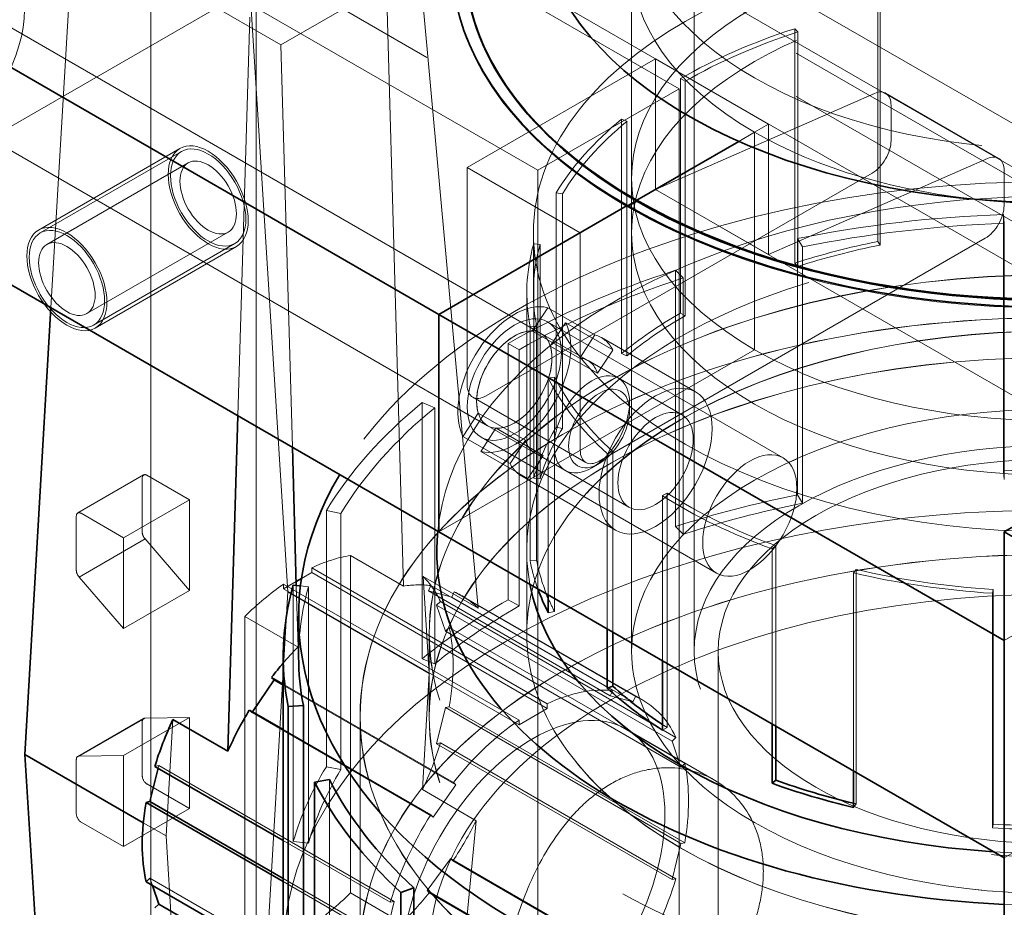
# Model space of a CAD drawing. Units: millimetres. Extents: x 5056 to 10328, y 11738 to 14892.
# Drawn here: x 9963 to 10036, y 13427 to 13493 of the extents above; entities that cross this region are included whole.
import ezdxf

# ---------------------------------------------------------------- set-up
doc = ezdxf.new("R2010")
doc.units = ezdxf.units.MM
doc.header["$LTSCALE"] = 44
doc.linetypes.add('DASHED', pattern=[0.2068, 0.1655, -0.0413])
doc.layers.add('Hidden (ISO)', color=1, linetype='DASHED', lineweight=18, true_color=0xff0000)
doc.layers.add('Visible (ISO)', color=7, linetype='Continuous', lineweight=35)

msp = doc.modelspace()

# ---------------------------------------------------------------- linework, layer by layer
at = {"layer": 'Hidden (ISO)', "ltscale": 14.967302}
for p, q in [((10043.498, 13532.463), (9951.575, 13479.39)), ((10036.427, 13446.73), (10128.351, 13499.803)), ((10036.427, 13430.401), (10128.351, 13483.473))]:
    msp.add_line(p, q, dxfattribs=at)
at = {"layer": 'Hidden (ISO)', "ltscale": 11.513309}
for p, q in [((9941.321, 13528.992), (10012.032, 13488.168)), ((10008.463, 13445.914), (10008.463, 13527.564)), ((10013.163, 13445.914), (10013.163, 13527.564)), ((9930.715, 13522.869), (10001.426, 13482.044))]:
    msp.add_line(p, q, dxfattribs=at)
at = {"layer": 'Hidden (ISO)', "ltscale": 14.023211}
for p, q in [((9969.252, 13524.706), (10112.795, 13441.831)), ((10109.259, 13439.79), (9965.717, 13522.665)), ((9969.252, 13521.44), (10112.795, 13438.565)), ((9960.06, 13519.399), (10103.602, 13436.524)), ((10109.259, 13436.524), (9965.717, 13519.399)), ((10103.602, 13426.726), (9960.06, 13509.601))]:
    msp.add_line(p, q, dxfattribs=at)
at = {"layer": 'Hidden (ISO)', "ltscale": 12.364805}
msp.add_line((9979.131, 13506.659), (9982.663, 13450.382), dxfattribs=at)
at = {"layer": 'Hidden (ISO)', "ltscale": 14.224693}
for p, q in [((9980.283, 13501.681), (9980.283, 13400.803)), ((9972.363, 13396.23), (9972.363, 13497.108))]:
    msp.add_line(p, q, dxfattribs=at)
at = {"layer": 'Hidden (ISO)', "ltscale": 11.141987}
msp.add_line((9996.934, 13449.167), (9992.236, 13500.727), dxfattribs=at)
at = {"layer": 'Hidden (ISO)', "ltscale": 4.460233}
msp.add_line((9964.874, 13471.712), (9966.492, 13499.362), dxfattribs=at)
at = {"layer": 'Hidden (ISO)', "ltscale": 2.719579}
for p, q in [((10008.463, 13497.761), (10008.463, 13481.432)), ((10010.264, 13490.413), (9996.122, 13482.248)), ((10017.689, 13484.902), (10017.689, 13468.572)), ((10017.689, 13484.902), (10017.689, 13468.572)), ((9996.122, 13482.248), (9996.122, 13465.918)), ((10004.608, 13461.019), (10004.608, 13477.349))]:
    msp.add_line(p, q, dxfattribs=at)
at = {"layer": 'Hidden (ISO)', "ltscale": 1.879091}
msp.add_line((9982.135, 13491.467), (9972.363, 13497.108), dxfattribs=at)
at = {"layer": 'Hidden (ISO)', "ltscale": 1.52292}
msp.add_line((9982.135, 13491.467), (9990.055, 13496.039), dxfattribs=at)
at = {"layer": 'Hidden (ISO)', "ltscale": 7.412342}
msp.add_line((9990.055, 13496.039), (9991.34, 13450.815), dxfattribs=at)
at = {"layer": 'Hidden (ISO)', "ltscale": 10.361979}
for p, q in [((10001.658, 13469.79), (9959.231, 13494.285)), ((9997.658, 13462.862), (9955.231, 13487.357))]:
    msp.add_line(p, q, dxfattribs=at)
at = {"layer": 'Hidden (ISO)', "ltscale": 2.932661}
for p, q in [((10026.961, 13476.701), (10026.961, 13494.31)), ((10027.123, 13494.043), (10027.123, 13476.434)), ((10020.707, 13492.681), (10020.707, 13475.072)), ((10020.947, 13492.434), (10020.947, 13474.825)), ((10012.128, 13471.32), (10012.128, 13488.929)), ((10012.474, 13488.729), (10012.474, 13471.12)), ((10007.717, 13485.894), (10007.717, 13468.285)), ((10008.118, 13485.732), (10008.118, 13468.123)), ((10002.807, 13462.755), (10002.807, 13480.365)), ((10003.269, 13480.271), (10003.269, 13462.662)), ((10001.114, 13476.526), (10001.114, 13458.916)), ((10001.597, 13476.48), (10001.597, 13458.871)), ((10000.845, 13452.704), (10000.845, 13470.314)), ((10001.332, 13470.345), (10001.332, 13452.736)), ((10002.675, 13466.511), (10002.675, 13448.901)), ((10011.138, 13457.799), (10011.138, 13440.189)), ((10025.31, 13452.069), (10025.31, 13434.46)), ((10035.555, 13432.665), (10035.555, 13450.274)), ((10035.61, 13450.555), (10035.61, 13432.946))]:
    msp.add_line(p, q, dxfattribs=at)
at = {"layer": 'Hidden (ISO)', "ltscale": 11.308906}
for p, q in [((9961.176, 13493.163), (10007.48, 13466.429)), ((9957.176, 13486.234), (10003.48, 13459.501))]:
    msp.add_line(p, q, dxfattribs=at)
at = {"layer": 'Hidden (ISO)', "ltscale": 4.756151}
msp.add_line((9979.81, 13493.552), (9978.908, 13463.609), dxfattribs=at)
at = {"layer": 'Hidden (ISO)', "ltscale": 0.066532}
for p, q in [((10020.707, 13492.681), (10020.947, 13492.434)), ((10012.474, 13488.729), (10012.128, 13488.929)), ((10007.717, 13485.894), (10008.118, 13485.732)), ((10003.269, 13480.271), (10002.807, 13480.365)), ((10027.123, 13476.434), (10026.961, 13476.701)), ((10001.114, 13476.526), (10001.597, 13476.48)), ((10020.947, 13474.825), (10020.707, 13475.072)), ((10012.474, 13471.12), (10012.128, 13471.32)), ((10001.332, 13470.345), (10000.845, 13470.314)), ((10008.118, 13468.123), (10007.717, 13468.285)), ((10002.205, 13466.431), (10002.675, 13466.511)), ((10003.269, 13462.662), (10002.807, 13462.755)), ((10007.046, 13460.917), (10006.632, 13460.767)), ((10001.597, 13458.871), (10001.114, 13458.916)), ((10010.775, 13457.609), (10011.138, 13457.799)), ((10019.28, 13453.854), (10019.019, 13453.615)), ((10001.332, 13452.736), (10000.845, 13452.704)), ((10025.126, 13451.807), (10025.31, 13452.069)), ((10035.61, 13450.555), (10035.555, 13450.274)), ((10002.675, 13448.901), (10002.205, 13448.821)), ((10011.138, 13440.189), (10010.775, 13439.999)), ((10025.31, 13434.46), (10025.126, 13434.198)), ((10035.61, 13432.946), (10035.555, 13432.665))]:
    msp.add_line(p, q, dxfattribs=at)
at = {"layer": 'Hidden (ISO)', "ltscale": 4.95247}
msp.add_line((9982.994, 13461.25), (9982.135, 13491.467), dxfattribs=at)
at = {"layer": 'Hidden (ISO)', "ltscale": 1.631708}
for p, q in [((10010.264, 13490.413), (10018.75, 13485.514)), ((10010.264, 13480.615), (10010.264, 13490.413)), ((10027.528, 13487.839), (10036.013, 13482.94)), ((10018.75, 13485.514), (10018.75, 13475.716)), ((9996.122, 13482.248), (10004.608, 13477.349)), ((10010.264, 13480.615), (10018.75, 13475.716)), ((9996.536, 13465.003), (10005.022, 13460.104))]:
    msp.add_line(p, q, dxfattribs=at)
at = {"layer": 'Hidden (ISO)', "ltscale": 2.03966}
for p, q in [((10012.032, 13488.168), (10001.426, 13482.044)), ((9974.552, 13483.683), (9963.945, 13477.56)), ((9964.07, 13477.343), (9974.677, 13483.467)), ((9964.57, 13476.477), (9975.177, 13482.601)), ((9967.57, 13471.281), (9978.177, 13477.405)), ((9968.07, 13470.415), (9978.677, 13476.539)), ((9978.802, 13476.322), (9968.195, 13470.198)), ((9993.27, 13444.258), (9982.663, 13450.382))]:
    msp.add_line(p, q, dxfattribs=at)
at = {"layer": 'Hidden (ISO)', "ltscale": 3.182606}
for p, q in [((10026.696, 13487.825), (10010.264, 13480.615)), ((10018.75, 13475.716), (10035.182, 13482.926))]:
    msp.add_line(p, q, dxfattribs=at)
at = {"layer": 'Hidden (ISO)', "ltscale": 12.335689}
for p, q in [((10012.032, 13488.168), (10012.032, 13284.044)), ((10001.426, 13482.044), (10001.426, 13277.92))]:
    msp.add_line(p, q, dxfattribs=at)
at = {"layer": 'Hidden (ISO)', "ltscale": 0.438537}
for p, q in [((10027.942, 13484.289), (10027.942, 13486.923)), ((10036.427, 13482.024), (10036.427, 13479.39))]:
    msp.add_line(p, q, dxfattribs=at)
at = {"layer": 'Hidden (ISO)', "ltscale": 0.203876}
msp.add_line((10017.689, 13484.902), (10018.75, 13485.514), dxfattribs=at)
at = {"layer": 'Hidden (ISO)', "ltscale": 0.22753}
for p, q in [((10017.689, 13484.902), (10016.505, 13484.218)), ((10016.505, 13484.218), (10017.689, 13484.902))]:
    msp.add_line(p, q, dxfattribs=at)
at = {"layer": 'Hidden (ISO)', "ltscale": 5.575243}
for p, q in [((9997.536, 13465.102), (10026.528, 13481.84)), ((10035.013, 13476.941), (10006.022, 13460.203))]:
    msp.add_line(p, q, dxfattribs=at)
at = {"layer": 'Hidden (ISO)', "ltscale": 0.135884}
msp.add_line((10008.143, 13479.39), (10008.85, 13479.799), dxfattribs=at)
at = {"layer": 'Hidden (ISO)', "ltscale": 0.013498}
for p, q in [((10008.143, 13479.39), (10008.143, 13479.309)), ((10008.143, 13479.309), (10008.143, 13479.39))]:
    msp.add_line(p, q, dxfattribs=at)
at = {"layer": 'Hidden (ISO)', "ltscale": 0.013514}
for p, q in [((10008.143, 13479.309), (10008.214, 13479.35)), ((10008.214, 13479.35), (10008.143, 13479.309))]:
    msp.add_line(p, q, dxfattribs=at)
at = {"layer": 'Hidden (ISO)', "ltscale": 3.205954}
for p, q in [((10036.372, 13478.727), (10036.372, 13459.476)), ((10036.443, 13478.062), (10036.443, 13458.812)), ((10020.922, 13457.673), (10020.922, 13476.923)), ((10021.303, 13476.295), (10021.303, 13457.045)), ((10011.762, 13474.537), (10011.762, 13455.287)), ((10012.326, 13473.957), (10012.326, 13454.706)), ((9999.198, 13449.792), (9999.198, 13469.043)), ((10000.013, 13468.572), (10000.013, 13449.322)), ((9992.739, 13464.598), (9992.739, 13445.348)), ((9993.683, 13464.216), (9993.683, 13444.966)), ((9985.548, 13437.25), (9985.548, 13456.5)), ((9986.636, 13456.28), (9986.636, 13437.03)), ((9983.068, 13450.878), (9983.068, 13431.627)), ((9984.206, 13450.77), (9984.206, 13431.52)), ((9985.772, 13436.282), (9985.772, 13417.032))]:
    msp.add_line(p, q, dxfattribs=at)
at = {"layer": 'Hidden (ISO)', "ltscale": 0.15669}
for p, q in [((10036.443, 13478.062), (10036.372, 13478.727)), ((10020.922, 13476.923), (10021.303, 13476.295)), ((10012.326, 13473.957), (10011.762, 13474.537)), ((9999.198, 13469.043), (10000.013, 13468.572)), ((9993.683, 13464.216), (9992.739, 13464.598)), ((10036.443, 13458.812), (10036.372, 13459.476)), ((10021.303, 13457.045), (10020.922, 13457.673)), ((9985.548, 13456.5), (9986.636, 13456.28)), ((10012.326, 13454.706), (10011.762, 13455.287)), ((10000.013, 13449.322), (9999.198, 13449.792)), ((9993.683, 13444.966), (9992.739, 13445.348)), ((9986.636, 13437.03), (9985.548, 13437.25)), ((9984.206, 13431.52), (9983.068, 13431.627))]:
    msp.add_line(p, q, dxfattribs=at)
at = {"layer": 'Hidden (ISO)', "ltscale": 0.747812}
msp.add_line((10001.088, 13472.858), (10001.088, 13477.349), dxfattribs=at)
at = {"layer": 'Hidden (ISO)', "ltscale": 5.235283}
msp.add_line((10008.463, 13477.349), (10008.463, 13445.914), dxfattribs=at)
at = {"layer": 'Hidden (ISO)', "ltscale": 4.268161}
msp.add_line((10000.598, 13447.23), (10000.598, 13472.858), dxfattribs=at)
at = {"layer": 'Hidden (ISO)', "ltscale": 0.285653}
for p, q in [((10002.178, 13471.722), (10001.025, 13469.975)), ((10002.362, 13468.845), (10003.515, 13470.593)), ((10005.714, 13469.681), (10004.56, 13467.934)), ((10005.897, 13466.804), (10007.051, 13468.552)), ((9996.954, 13463.807), (9995.8, 13462.06)), ((9997.137, 13460.93), (9998.291, 13462.678)), ((10000.489, 13461.766), (9999.336, 13460.019)), ((10000.673, 13458.889), (10001.826, 13460.637))]:
    msp.add_line(p, q, dxfattribs=at)
at = {"layer": 'Hidden (ISO)', "ltscale": 0.67982}
for p, q in [((10005.714, 13469.681), (10002.178, 13471.722)), ((10001.025, 13469.975), (10004.56, 13467.934)), ((10003.515, 13470.593), (10007.051, 13468.552)), ((10005.897, 13466.804), (10002.362, 13468.845)), ((10000.489, 13461.766), (9996.954, 13463.807)), ((9998.291, 13462.678), (10001.826, 13460.637)), ((9995.8, 13462.06), (9999.336, 13460.019)), ((10000.673, 13458.889), (9997.137, 13460.93)), ((9971.727, 13458.937), (9971.727, 13454.855)), ((9966.777, 13451.997), (9966.777, 13456.079)), ((9971.727, 13440.648), (9971.727, 13436.565)), ((9966.777, 13433.707), (9966.777, 13437.79))]:
    msp.add_line(p, q, dxfattribs=at)
at = {"layer": 'Hidden (ISO)', "ltscale": 3.399499}
for p, q in [((10019.835, 13460.45), (10002.158, 13470.656)), ((10014.835, 13451.79), (9997.158, 13461.996)), ((9984.455, 13452.186), (10002.133, 13441.98)), ((9984.455, 13451.834), (10002.133, 13441.627)), ((10000.011, 13440.755), (9982.334, 13450.961)), ((9982.334, 13450.609), (10000.011, 13440.403)), ((9993.827, 13449.382), (10011.504, 13439.176)), ((10011.794, 13439.452), (9994.117, 13449.659)), ((9994.482, 13447.431), (10012.16, 13437.225)), ((9994.772, 13447.707), (10012.45, 13437.501)), ((9994.482, 13441.687), (10012.16, 13431.48)), ((10012.45, 13431.539), (9994.772, 13441.745)), ((9993.827, 13438.978), (10011.504, 13428.772)), ((9994.117, 13439.037), (10011.794, 13428.831)), ((9972.962, 13437.336), (9990.64, 13427.13)), ((9972.307, 13428.884), (9989.984, 13418.677))]:
    msp.add_line(p, q, dxfattribs=at)
at = {"layer": 'Hidden (ISO)', "ltscale": 1.35974}
for p, q in [((10013.264, 13465.399), (10006.193, 13469.481)), ((10012.264, 13463.667), (10005.193, 13467.749)), ((10008.264, 13456.739), (10001.193, 13460.821)), ((10007.264, 13455.006), (10000.193, 13459.089))]:
    msp.add_line(p, q, dxfattribs=at)
at = {"layer": 'Hidden (ISO)', "ltscale": 4.555363}
for p, q in [((10017.689, 13468.572), (9994.001, 13454.895)), ((9994.001, 13454.895), (10017.689, 13468.572))]:
    msp.add_line(p, q, dxfattribs=at)
at = {"layer": 'Hidden (ISO)', "ltscale": 2.709898}
msp.add_line((10002.205, 13466.431), (10002.205, 13450.159), dxfattribs=at)
at = {"layer": 'Hidden (ISO)', "ltscale": 0.147376}
for p, q in [((10008.308, 13463.972), (10008.308, 13464.599)), ((10006.022, 13460.012), (10005.479, 13459.699))]:
    msp.add_line(p, q, dxfattribs=at)
at = {"layer": 'Hidden (ISO)', "ltscale": 2.192229}
for p, q in [((10006.632, 13447.603), (10006.632, 13460.767)), ((10019.019, 13440.451), (10019.019, 13453.615))]:
    msp.add_line(p, q, dxfattribs=at)
at = {"layer": 'Hidden (ISO)', "ltscale": 2.25719}
for p, q in [((10007.046, 13460.917), (10007.046, 13447.364)), ((10019.28, 13453.854), (10019.28, 13440.3))]:
    msp.add_line(p, q, dxfattribs=at)
at = {"layer": 'Hidden (ISO)', "ltscale": 0.951788}
for p, q in [((9971.831, 13459.166), (9966.881, 13456.308)), ((9975.263, 13457.304), (9970.313, 13454.446)), ((9971.941, 13454.356), (9966.992, 13451.498)), ((9970.313, 13447.621), (9975.263, 13450.478)), ((9966.881, 13438.019), (9971.831, 13440.876)), ((9966.992, 13438.041), (9971.941, 13440.899)), ((9975.263, 13440.941), (9970.313, 13438.084)), ((9970.313, 13431.258), (9975.263, 13434.116))]:
    msp.add_line(p, q, dxfattribs=at)
at = {"layer": 'Hidden (ISO)', "ltscale": 0.611828}
for p, q in [((9975.263, 13457.304), (9972.081, 13459.141)), ((9967.131, 13456.283), (9970.313, 13454.446)), ((9972.081, 13435.953), (9975.263, 13434.116)), ((9970.313, 13431.258), (9967.131, 13433.095))]:
    msp.add_line(p, q, dxfattribs=at)
at = {"layer": 'Hidden (ISO)', "ltscale": 2.064672}
msp.add_line((10010.775, 13457.609), (10010.775, 13445.211), dxfattribs=at)
at = {"layer": 'Hidden (ISO)', "ltscale": 1.136711}
for p, q in [((9975.263, 13450.478), (9975.263, 13457.304)), ((9970.313, 13454.446), (9970.313, 13447.621)), ((9975.263, 13434.116), (9975.263, 13440.941)), ((9970.313, 13438.084), (9970.313, 13431.258))]:
    msp.add_line(p, q, dxfattribs=at)
at = {"layer": 'Hidden (ISO)', "ltscale": 0.717181}
for p, q in [((9971.941, 13454.356), (9975.263, 13450.478)), ((9970.313, 13447.621), (9966.992, 13451.498)), ((9975.263, 13440.941), (9971.941, 13440.899)), ((9966.992, 13438.041), (9970.313, 13438.084))]:
    msp.add_line(p, q, dxfattribs=at)
at = {"layer": 'Hidden (ISO)', "ltscale": 0.766397}
for p, q in [((9991.34, 13450.815), (9987.354, 13453.116)), ((9979.435, 13448.544), (9983.42, 13446.242))]:
    msp.add_line(p, q, dxfattribs=at)
at = {"layer": 'Hidden (ISO)', "ltscale": 4.221014}
for p, q in [((9987.354, 13453.116), (9987.354, 13427.771)), ((9979.435, 13423.199), (9979.435, 13448.544))]:
    msp.add_line(p, q, dxfattribs=at)
at = {"layer": 'Hidden (ISO)', "ltscale": 1.036374}
for p, q in [((10000.588, 13447.238), (10000.588, 13453.462)), ((9993.266, 13441.015), (9993.266, 13447.238))]:
    msp.add_line(p, q, dxfattribs=at)
at = {"layer": 'Hidden (ISO)', "ltscale": 0.149606}
msp.add_line((9983.677, 13451.384), (9984.455, 13451.834), dxfattribs=at)
at = {"layer": 'Hidden (ISO)', "ltscale": 0.058601}
for p, q in [((9984.455, 13451.834), (9984.455, 13452.186)), ((9982.334, 13450.961), (9982.334, 13450.609)), ((9994.117, 13449.659), (9993.827, 13449.382)), ((9994.482, 13447.431), (9994.772, 13447.707)), ((10006.864, 13442.584), (10007.043, 13442.973)), ((10002.133, 13441.98), (10002.133, 13441.627)), ((10008.76, 13442.524), (10008.58, 13442.135)), ((9994.772, 13441.745), (9994.482, 13441.687)), ((10000.011, 13440.403), (10000.011, 13440.755)), ((9993.827, 13438.978), (9994.117, 13439.037)), ((10011.504, 13439.176), (10011.794, 13439.452)), ((10012.45, 13437.501), (10012.16, 13437.225)), ((9972.962, 13437.336), (9972.672, 13437.277)), ((9995.101, 13436.077), (9995.28, 13435.896)), ((9993.564, 13433.465), (9993.384, 13433.647)), ((10012.16, 13431.48), (10012.45, 13431.539)), ((9972.307, 13428.884), (9972.016, 13428.607)), ((10011.794, 13428.831), (10011.504, 13428.772)), ((9990.349, 13427.071), (9990.64, 13427.13))]:
    msp.add_line(p, q, dxfattribs=at)
at = {"layer": 'Hidden (ISO)', "ltscale": 0.792623}
msp.add_line((9992.812, 13451.547), (9996.934, 13449.167), dxfattribs=at)
at = {"layer": 'Hidden (ISO)', "ltscale": 1.260889}
for p, q in [((9993.27, 13444.258), (9992.812, 13451.547)), ((9973.519, 13432.057), (9973.976, 13424.768))]:
    msp.add_line(p, q, dxfattribs=at)
at = {"layer": 'Hidden (ISO)', "ltscale": 2.478356}
msp.add_line((10025.126, 13451.807), (10025.126, 13436.926), dxfattribs=at)
at = {"layer": 'Hidden (ISO)', "ltscale": 0.182013}
msp.add_line((9982.334, 13450.609), (9983.281, 13451.156), dxfattribs=at)
at = {"layer": 'Hidden (ISO)', "ltscale": 0.756224}
msp.add_line((9983.42, 13446.242), (9983.289, 13450.857), dxfattribs=at)
at = {"layer": 'Hidden (ISO)', "ltscale": 0.083245}
msp.add_line((9984.206, 13450.77), (9983.601, 13450.827), dxfattribs=at)
at = {"layer": 'Hidden (ISO)', "ltscale": 0.058622}
for p, q in [((9993.212, 13450.466), (9993.383, 13450.859)), ((9995.141, 13450.386), (9994.97, 13449.993)), ((9979.953, 13441.323), (9979.766, 13441.51))]:
    msp.add_line(p, q, dxfattribs=at)
at = {"layer": 'Hidden (ISO)', "ltscale": 2.626899}
msp.add_line((10007.043, 13442.973), (9993.383, 13450.859), dxfattribs=at)
at = {"layer": 'Hidden (ISO)', "ltscale": 7.313328}
msp.add_line((9982.663, 13450.382), (9980.01, 13405.045), dxfattribs=at)
at = {"layer": 'Hidden (ISO)', "ltscale": 0.40793}
msp.add_line((9994.97, 13449.993), (9993.212, 13450.466), dxfattribs=at)
at = {"layer": 'Hidden (ISO)', "ltscale": 2.625315}
msp.add_line((9993.212, 13450.466), (10006.864, 13442.584), dxfattribs=at)
at = {"layer": 'Hidden (ISO)', "ltscale": 2.6189}
msp.add_line((9995.141, 13450.386), (10008.76, 13442.524), dxfattribs=at)
at = {"layer": 'Hidden (ISO)', "ltscale": 2.615522}
msp.add_line((10009.322, 13442.24), (9995.721, 13450.093), dxfattribs=at)
at = {"layer": 'Hidden (ISO)', "ltscale": 0.407852}
for p, q in [((9993.827, 13449.382), (9994.482, 13447.431)), ((10008.58, 13442.135), (10006.864, 13442.584)), ((9994.482, 13441.687), (9993.827, 13438.978)), ((10002.133, 13441.627), (10000.011, 13440.403)), ((10012.16, 13437.225), (10011.504, 13439.176)), ((9995.28, 13435.896), (9993.564, 13433.465)), ((10011.504, 13428.772), (10012.16, 13431.48)), ((9990.64, 13427.13), (9989.984, 13424.422))]:
    msp.add_line(p, q, dxfattribs=at)
at = {"layer": 'Hidden (ISO)', "ltscale": 2.617315}
for p, q in [((9994.97, 13449.993), (10008.58, 13442.135)), ((9979.953, 13441.323), (9993.564, 13433.465))]:
    msp.add_line(p, q, dxfattribs=at)
at = {"layer": 'Hidden (ISO)', "ltscale": 1.035014}
msp.add_line((9993.276, 13441.015), (9993.276, 13447.23), dxfattribs=at)
at = {"layer": 'Hidden (ISO)', "ltscale": 11.398176}
msp.add_line((10014.963, 13365.081), (10014.963, 13445.914), dxfattribs=at)
at = {"layer": 'Hidden (ISO)', "ltscale": 1.408145}
for p, q in [((9992.759, 13435.528), (9993.27, 13444.258)), ((9974.03, 13440.786), (9973.519, 13432.057))]:
    msp.add_line(p, q, dxfattribs=at)
at = {"layer": 'Hidden (ISO)', "ltscale": 2.459121}
msp.add_line((9982.313, 13443.46), (9995.101, 13436.077), dxfattribs=at)
at = {"layer": 'Hidden (ISO)', "ltscale": 2.493625}
msp.add_line((9982.313, 13443.383), (9995.28, 13435.896), dxfattribs=at)
at = {"layer": 'Hidden (ISO)', "ltscale": 0.009199}
msp.add_line((9979.992, 13441.379), (9979.953, 13441.323), dxfattribs=at)
at = {"layer": 'Hidden (ISO)', "ltscale": 2.961253}
for p, q in [((9988.078, 13423.234), (9988.078, 13441.015)), ((9988.088, 13441.015), (9988.088, 13423.234))]:
    msp.add_line(p, q, dxfattribs=at)
at = {"layer": 'Hidden (ISO)', "ltscale": 2.129081}
msp.add_line((9993.384, 13433.647), (9982.313, 13440.039), dxfattribs=at)
at = {"layer": 'Hidden (ISO)', "ltscale": 1.273167}
msp.add_line((10014.688, 13436.244), (10008.067, 13440.067), dxfattribs=at)
at = {"layer": 'Hidden (ISO)', "ltscale": 0.02981}
msp.add_line((9972.914, 13437.137), (9972.962, 13437.336), dxfattribs=at)
at = {"layer": 'Hidden (ISO)', "ltscale": 0.777578}
msp.add_line((9996.803, 13433.193), (9992.759, 13435.528), dxfattribs=at)
at = {"layer": 'Hidden (ISO)', "ltscale": 0.329077}
msp.add_line((9973.519, 13432.057), (9971.807, 13433.045), dxfattribs=at)
at = {"layer": 'Hidden (ISO)', "ltscale": 6.206272}
msp.add_line((9993.143, 13395.57), (9996.803, 13433.193), dxfattribs=at)
at = {"layer": 'Hidden (ISO)', "ltscale": 1.545424}
msp.add_line((9982.313, 13431.711), (9990.349, 13427.071), dxfattribs=at)
at = {"layer": 'Hidden (ISO)', "ltscale": 0.407987}
msp.add_line((9993.107, 13427.949), (9994.877, 13430.348), dxfattribs=at)
at = {"layer": 'Hidden (ISO)', "ltscale": 0.058638}
for p, q in [((9994.877, 13430.348), (9995.046, 13430.173)), ((9993.275, 13427.774), (9993.107, 13427.949))]:
    msp.add_line(p, q, dxfattribs=at)
at = {"layer": 'Hidden (ISO)', "ltscale": 2.635062}
msp.add_line((9994.877, 13430.348), (10008.58, 13422.437), dxfattribs=at)
at = {"layer": 'Hidden (ISO)', "ltscale": 2.637145}
msp.add_line((10008.76, 13422.255), (9995.046, 13430.173), dxfattribs=at)
at = {"layer": 'Hidden (ISO)', "ltscale": 0.115107}
msp.add_line((9972.492, 13428.333), (9972.307, 13428.884), dxfattribs=at)
at = {"layer": 'Hidden (ISO)', "ltscale": 1.475188}
msp.add_line((9982.313, 13428.851), (9989.984, 13424.422), dxfattribs=at)
at = {"layer": 'Hidden (ISO)', "ltscale": 1.41936}
msp.add_line((9989.694, 13424.363), (9982.313, 13428.624), dxfattribs=at)
at = {"layer": 'Hidden (ISO)', "ltscale": 2.645576}
msp.add_line((9993.107, 13427.949), (10006.864, 13420.006), dxfattribs=at)
at = {"layer": 'Hidden (ISO)', "ltscale": 0.743719}
msp.add_line((9987.354, 13427.771), (9991.222, 13425.538), dxfattribs=at)
at = {"layer": 'Hidden (ISO)', "ltscale": 2.647658}
msp.add_line((9993.275, 13427.774), (10007.043, 13419.825), dxfattribs=at)
at = {"layer": 'Hidden (ISO)', "ltscale": 13.672309}
for centre, major_axis in [((10039.963, 13501.844), (-31.5, 0)), ((10039.963, 13477.349), (31.5, 0)), ((10039.963, 13445.914), (31.5, 0)), ((10039.963, 13445.914), (-31.5, 0))]:
    msp.add_ellipse(centre, major_axis=major_axis, ratio=0.57735, dxfattribs=at)
at = {"layer": 'Hidden (ISO)', "ltscale": 11.39359}
for centre, major_axis in [((10039.963, 13497.761), (-31.5, 0)), ((10039.963, 13481.432), (-31.5, 0)), ((10039.963, 13481.432), (31.5, 0))]:
    msp.add_ellipse(centre, major_axis=major_axis, ratio=0.57735, start_param=3.926991, end_param=7.068583, dxfattribs=at)
at = {"layer": 'Hidden (ISO)', "ltscale": 12.207418}
msp.add_ellipse((10039.963, 13497.68), major_axis=(45, 0), ratio=0.57735, start_param=3.926991, end_param=7.068583, dxfattribs=at)
at = {"layer": 'Hidden (ISO)', "ltscale": 14.061137}
msp.add_ellipse((10039.963, 13477.349), major_axis=(-38.875, 0), ratio=0.57735, dxfattribs=at)
at = {"layer": 'Hidden (ISO)', "ltscale": 6.8352}
msp.add_ellipse((9957.231, 13490.821), major_axis=(4, 6.928), ratio=0.57735, dxfattribs=at)
at = {"layer": 'Hidden (ISO)', "ltscale": 4.815586}
msp.add_ellipse((10039.963, 13497.68), major_axis=(-45, 0), ratio=0.57735, start_param=6.281614, end_param=7.068583, dxfattribs=at)
at = {"layer": 'Hidden (ISO)', "ltscale": 1.468048}
for major_axis, start_param, end_param in [((39.365, 0), 2.081928, 2.356194), ((-39.365, 0), 5.67232, 5.946586), ((-39.365, 0), 6.121119, 6.395385), ((-39.365, 0), 0.286733, 0.560999), ((-39.365, 0), 0.735532, 1.009798), ((-39.365, 0), 1.184331, 1.458597)]:
    msp.add_ellipse((10039.963, 13472.858), major_axis=major_axis, ratio=0.57735, start_param=start_param, end_param=end_param, dxfattribs=at)
at = {"layer": 'Hidden (ISO)', "ltscale": 1.449774}
for major_axis, start_param, end_param in [((38.875, 0), 2.081928, 2.356194), ((-38.875, 0), 5.67232, 5.946586), ((-38.875, 0), 6.121119, 6.395385), ((-38.875, 0), 0.286733, 0.560999), ((-38.875, 0), 0.735532, 1.009798), ((-38.875, 0), 1.184331, 1.458597)]:
    msp.add_ellipse((10039.963, 13472.858), major_axis=major_axis, ratio=0.57735, start_param=start_param, end_param=end_param, dxfattribs=at)
at = {"layer": 'Hidden (ISO)', "ltscale": 0.394625}
for centre in [(10026.528, 13486.107), (10035.013, 13481.208)]:
    msp.add_ellipse(centre, major_axis=(1, 1.732), ratio=0.57735, start_param=5.497787, end_param=6.949155, dxfattribs=at)
at = {"layer": 'Hidden (ISO)', "ltscale": 2.691748}
msp.add_ellipse((10039.963, 13497.761), major_axis=(-31.5, 0), ratio=0.57735, start_param=0.785398, end_param=1.413821, dxfattribs=at)
at = {"layer": 'Hidden (ISO)', "ltscale": 3.631153}
for centre, major_axis in [((9976.677, 13480.003), (-2.125, 3.681)), ((9966.07, 13473.879), (2.125, -3.681))]:
    msp.add_ellipse(centre, major_axis=major_axis, ratio=0.57735, dxfattribs=at)
at = {"layer": 'Hidden (ISO)', "ltscale": 3.41755}
for centre, major_axis in [((9976.677, 13480.003), (2, -3.464)), ((9966.07, 13473.879), (-2, 3.464)), ((9999.658, 13466.326), (-2, -3.464)), ((10005.48, 13462.965), (-2, -3.464)), ((10010.264, 13460.203), (-2, -3.464))]:
    msp.add_ellipse(centre, major_axis=major_axis, ratio=0.57735, dxfattribs=at)
at = {"layer": 'Hidden (ISO)', "ltscale": 12.386179}
msp.add_ellipse((10039.963, 13448.57), major_axis=(56.497, 0), ratio=0.57735, start_param=4.649769, end_param=9.092894, dxfattribs=at)
at = {"layer": 'Hidden (ISO)', "ltscale": 0.427106}
for centre, major_axis, start_param, end_param in [((10026.528, 13483.473), (1, 1.732), 3.926991, 5.497787), ((10035.013, 13478.574), (-1, -1.732), 0.785398, 2.356194), ((9997.536, 13466.735), (-1, -1.732), 5.497787, 7.068583), ((10006.022, 13461.836), (-1, -1.732), 5.497787, 7.068583)]:
    msp.add_ellipse(centre, major_axis=major_axis, ratio=0.57735, start_param=start_param, end_param=end_param, dxfattribs=at)
at = {"layer": 'Hidden (ISO)', "ltscale": 2.563138}
for centre, major_axis in [((9976.677, 13480.003), (1.5, -2.598)), ((9966.07, 13473.879), (-1.5, 2.598))]:
    msp.add_ellipse(centre, major_axis=major_axis, ratio=0.57735, dxfattribs=at)
at = {"layer": 'Hidden (ISO)', "ltscale": 12.566971}
msp.add_ellipse((10039.963, 13453.462), major_axis=(46.12, 0), ratio=0.57735, start_param=4.635654, end_param=9.369031, dxfattribs=at)
at = {"layer": 'Hidden (ISO)', "ltscale": 13.419182}
msp.add_ellipse((10039.963, 13453.462), major_axis=(39.375, 0), ratio=0.57735, start_param=4.60184, end_param=9.535327, dxfattribs=at)
at = {"layer": 'Hidden (ISO)', "ltscale": 2.150002}
for major_axis, start_param, end_param in [((57.65, 0), 1.63313, 1.907396), ((57.65, 0), 2.081928, 2.356194), ((-57.65, 0), 5.67232, 5.946586)]:
    msp.add_ellipse((10039.963, 13445.507), major_axis=major_axis, ratio=0.57735, start_param=start_param, end_param=end_param, dxfattribs=at)
at = {"layer": 'Hidden (ISO)', "ltscale": 2.107}
for major_axis, start_param, end_param in [((56.497, 0), 1.63313, 1.907396), ((56.497, 0), 2.081928, 2.356194), ((-56.497, 0), 5.67232, 5.946586)]:
    msp.add_ellipse((10039.963, 13445.507), major_axis=major_axis, ratio=0.57735, start_param=start_param, end_param=end_param, dxfattribs=at)
at = {"layer": 'Hidden (ISO)', "ltscale": 0.934176}
for major_axis, start_param, end_param in [((39.365, 0), 1.907396, 2.081928), ((39.365, 0), 2.356194, 2.530727), ((-39.365, 0), 5.946586, 6.121119), ((-39.365, 0), 1.458597, 1.63313)]:
    msp.add_ellipse((10039.963, 13455.249), major_axis=major_axis, ratio=0.57735, start_param=start_param, end_param=end_param, dxfattribs=at)
at = {"layer": 'Hidden (ISO)', "ltscale": 0.922547}
for major_axis, start_param, end_param in [((-38.875, 0), 5.048988, 5.223521), ((-38.875, 0), 5.497787, 5.67232), ((-38.875, 0), 5.946586, 6.121119), ((38.875, 0), 4.600189, 4.774722)]:
    msp.add_ellipse((10039.963, 13455.249), major_axis=major_axis, ratio=0.57735, start_param=start_param, end_param=end_param, dxfattribs=at)
at = {"layer": 'Hidden (ISO)', "ltscale": 12.667638}
for centre in [(10039.963, 13447.238), (10039.963, 13441.015), (10039.963, 13423.234)]:
    msp.add_ellipse(centre, major_axis=(-46.697, 0), ratio=0.57735, dxfattribs=at)
at = {"layer": 'Hidden (ISO)', "ltscale": 12.664926}
for centre, major_axis in [((10039.963, 13447.23), (46.687, 0)), ((10039.963, 13441.015), (-46.687, 0))]:
    msp.add_ellipse(centre, major_axis=major_axis, ratio=0.57735, dxfattribs=at)
at = {"layer": 'Hidden (ISO)', "ltscale": 2.150812}
for major_axis in [(-3, -5.196), (3, 5.196)]:
    msp.add_ellipse((9999.658, 13466.326), major_axis=major_axis, ratio=0.57735, start_param=3.290882, end_param=5.927114, dxfattribs=at)
at = {"layer": 'Hidden (ISO)', "ltscale": 4.271962}
for centre, major_axis in [((9999.658, 13466.326), (-2.5, -4.33)), ((10017.335, 13456.12), (2.5, 4.33))]:
    msp.add_ellipse(centre, major_axis=major_axis, ratio=0.57735, dxfattribs=at)
at = {"layer": 'Hidden (ISO)', "ltscale": 12.511248}
for centre in [(10039.963, 13441.015), (10039.963, 13423.234)]:
    msp.add_ellipse(centre, major_axis=(51.885, 0), ratio=0.57735, dxfattribs=at)
at = {"layer": 'Hidden (ISO)', "ltscale": 12.508836}
for centre, major_axis in [((10039.963, 13441.015), (-51.875, 0)), ((10039.963, 13423.234), (51.875, 0))]:
    msp.add_ellipse(centre, major_axis=major_axis, ratio=0.57735, dxfattribs=at)
at = {"layer": 'Hidden (ISO)', "ltscale": 1.290551}
for major_axis in [(2, 3.464), (-2, -3.464)]:
    msp.add_ellipse((9999.658, 13466.326), major_axis=major_axis, ratio=0.57735, start_param=0.281006, end_param=2.653805, dxfattribs=at)
at = {"layer": 'Hidden (ISO)', "ltscale": 12.207418}
msp.add_ellipse((10039.963, 13447.238), major_axis=(-39.375, 0), ratio=0.57735, dxfattribs=at)
at = {"layer": 'Hidden (ISO)', "ltscale": 12.204318}
msp.add_ellipse((10039.963, 13447.23), major_axis=(39.365, 0), ratio=0.57735, dxfattribs=at)
at = {"layer": 'Hidden (ISO)', "ltscale": 0.412226}
for major_axis in [(3, 5.196), (-3, -5.196)]:
    msp.add_ellipse((10003.193, 13464.285), major_axis=major_axis, ratio=0.57735, start_param=5.927114, end_param=6.432475, dxfattribs=at)
at = {"layer": 'Hidden (ISO)', "ltscale": 0.418074}
for major_axis in [(2, 3.464), (-2, -3.464)]:
    msp.add_ellipse((10003.193, 13464.285), major_axis=major_axis, ratio=0.57735, start_param=5.795398, end_param=6.564191, dxfattribs=at)
at = {"layer": 'Hidden (ISO)', "ltscale": 5.126375}
msp.add_ellipse((10010.264, 13460.203), major_axis=(3, 5.196), ratio=0.57735, dxfattribs=at)
at = {"layer": 'Hidden (ISO)', "ltscale": 2.762376}
msp.add_ellipse((10006.022, 13462.652), major_axis=(1.617, 2.8), ratio=0.57735, dxfattribs=at)
at = {"layer": 'Hidden (ISO)', "ltscale": 14.540392}
msp.add_ellipse((10039.963, 13445.914), major_axis=(-26.8, 0), ratio=0.57735, dxfattribs=at)
at = {"layer": 'Hidden (ISO)', "ltscale": 13.563798}
msp.add_ellipse((10039.963, 13445.914), major_axis=(25, 0), ratio=0.57735, dxfattribs=at)
at = {"layer": 'Hidden (ISO)', "ltscale": 0.106702}
for centre, major_axis, start_param, end_param in [((9972.081, 13458.733), (-0.25, 0.433), 5.497787, 7.068583), ((9967.131, 13455.875), (-0.25, 0.433), 5.497787, 7.068583), ((9972.081, 13436.361), (0.25, -0.433), 3.926991, 5.497787), ((9967.131, 13433.503), (-0.25, 0.433), 0.785398, 2.356194)]:
    msp.add_ellipse(centre, major_axis=major_axis, ratio=0.57735, start_param=start_param, end_param=end_param, dxfattribs=at)
at = {"layer": 'Hidden (ISO)', "ltscale": 13.579471}
msp.add_ellipse((10039.963, 13423.234), major_axis=(57.65, 0), ratio=0.57735, start_param=4.651023, end_param=9.424778, dxfattribs=at)
at = {"layer": 'Hidden (ISO)', "ltscale": 1.368147}
for major_axis, start_param, end_param in [((57.65, 0), 1.458597, 1.63313), ((57.65, 0), 1.907396, 2.081928), ((57.65, 0), 2.356194, 2.530727), ((-57.65, 0), 5.946586, 6.121119)]:
    msp.add_ellipse((10039.963, 13426.257), major_axis=major_axis, ratio=0.57735, start_param=start_param, end_param=end_param, dxfattribs=at)
at = {"layer": 'Hidden (ISO)', "ltscale": 1.340782}
for start_param, end_param in [(5.048988, 5.223521), (5.497787, 5.67232), (5.946586, 6.121119)]:
    msp.add_ellipse((10039.963, 13426.257), major_axis=(-56.497, 0), ratio=0.57735, start_param=start_param, end_param=end_param, dxfattribs=at)
at = {"layer": 'Hidden (ISO)', "ltscale": 0.079172}
for centre, major_axis, start_param, end_param in [((9972.081, 13454.65), (0.25, -0.433), 3.926991, 5.092895), ((9967.131, 13451.793), (-0.25, 0.433), 0.785398, 1.951303), ((9972.081, 13440.443), (-0.25, 0.433), 5.902679, 7.068583), ((9967.131, 13437.586), (-0.25, 0.433), 5.902679, 7.068583)]:
    msp.add_ellipse(centre, major_axis=major_axis, ratio=0.57735, start_param=start_param, end_param=end_param, dxfattribs=at)
at = {"layer": 'Hidden (ISO)', "ltscale": 0.572586}
for major_axis, start_param, end_param in [((8.25, 14.289), 0.439126, 0.694363), ((8.25, 14.289), 0.876433, 1.131671), ((-8.25, -14.289), 0.876433, 1.131671)]:
    msp.add_ellipse((9983.394, 13438.157), major_axis=major_axis, ratio=0.57735, start_param=start_param, end_param=end_param, dxfattribs=at)
at = {"layer": 'Hidden (ISO)', "ltscale": 0.500204}
msp.add_ellipse((10039.963, 13455.249), major_axis=(-39.365, 0), ratio=0.57735, start_param=0.1122, end_param=0.205662, dxfattribs=at)
at = {"layer": 'Hidden (ISO)', "ltscale": 0.597285}
msp.add_ellipse((10039.963, 13455.249), major_axis=(-38.875, 0), ratio=0.57735, start_param=0.1122, end_param=0.225204, dxfattribs=at)
at = {"layer": 'Hidden (ISO)', "ltscale": 0.507418}
msp.add_ellipse((9983.394, 13438.157), major_axis=(8.25, 14.289), ratio=0.57735, start_param=5.902981, end_param=6.129174, dxfattribs=at)
at = {"layer": 'Hidden (ISO)', "ltscale": 1.245004}
msp.add_ellipse((10039.963, 13445.507), major_axis=(-56.497, 0), ratio=0.57735, start_param=6.121119, end_param=6.283185, dxfattribs=at)
at = {"layer": 'Hidden (ISO)', "ltscale": 0.428523}
msp.add_ellipse((9987.746, 13435.645), major_axis=(-7.822, -14.534), ratio=0.596268, start_param=3.371883, end_param=3.562894, dxfattribs=at)
at = {"layer": 'Hidden (ISO)', "ltscale": 0.493796}
msp.add_ellipse((9987.746, 13435.645), major_axis=(-7.822, -14.534), ratio=0.596268, start_param=2.969758, end_param=3.189813, dxfattribs=at)
at = {"layer": 'Hidden (ISO)', "ltscale": 0.245279}
msp.add_ellipse((10039.963, 13455.249), major_axis=(-38.875, 0), ratio=0.57735, start_param=0.240315, end_param=0.286733, dxfattribs=at)
at = {"layer": 'Hidden (ISO)', "ltscale": 1.001165}
for centre, major_axis, start_param, end_param in [((9983.394, 13438.157), (-8.25, -14.289), 2.13307, 2.579319), ((10001.072, 13427.951), (8.25, 14.289), 0.248114, 0.694363), ((10001.072, 13427.951), (8.25, 14.289), 5.902981, 6.34923), ((10001.072, 13427.951), (-8.25, -14.289), 4.018026, 4.464275), ((10001.072, 13427.951), (8.25, 14.289), 5.274663, 5.720912), ((10001.072, 13427.951), (-8.25, -14.289), 4.646344, 5.092593), ((10001.072, 13427.951), (8.25, 14.289), 4.646344, 5.092593)]:
    msp.add_ellipse(centre, major_axis=major_axis, ratio=0.57735, start_param=start_param, end_param=end_param, dxfattribs=at)
at = {"layer": 'Hidden (ISO)', "ltscale": 0.234388}
msp.add_ellipse((9987.746, 13435.645), major_axis=(-7.822, -14.534), ratio=0.596268, start_param=4.255439, end_param=4.359938, dxfattribs=at)
at = {"layer": 'Hidden (ISO)', "ltscale": 15.180603}
msp.add_ellipse((10001.072, 13427.951), major_axis=(-6.995, -12.116), ratio=0.57735, dxfattribs=at)
at = {"layer": 'Hidden (ISO)', "ltscale": 0.074111}
msp.add_ellipse((10039.963, 13455.249), major_axis=(38.875, 0), ratio=0.57735, start_param=3.863086, end_param=3.877124, dxfattribs=at)
at = {"layer": 'Hidden (ISO)', "ltscale": 0.524729}
msp.add_ellipse((9983.394, 13438.157), major_axis=(-8.25, -14.289), ratio=0.57735, start_param=1.717092, end_param=1.951, dxfattribs=at)
at = {"layer": 'Hidden (ISO)', "ltscale": 0.027043}
msp.add_ellipse((10039.963, 13455.249), major_axis=(38.875, 0), ratio=0.57735, start_param=4.320789, end_param=4.325923, dxfattribs=at)
at = {"layer": 'Hidden (ISO)', "ltscale": 0.476583}
msp.add_ellipse((9987.743, 13435.646), major_axis=(-8.768, -13.986), ratio=0.551528, start_param=1.524822, end_param=1.737162, dxfattribs=at)
at = {"layer": 'Hidden (ISO)', "ltscale": 0.428555}
msp.add_ellipse((9987.743, 13435.646), major_axis=(-8.768, -13.986), ratio=0.551528, start_param=1.151741, end_param=1.342752, dxfattribs=at)
at = {"layer": 'Hidden (ISO)', "ltscale": 11.451222}
msp.add_open_spline([(9998.568, 13417.974), (9998.568, 13417.252), (9998.609, 13416.553), (9998.784, 13415.264), (9998.917, 13414.674), (9999.457, 13413.13), (10000.013, 13412.408), (10001.382, 13411.618), (10002.289, 13411.495), (10003.904, 13411.795), (10004.484, 13411.973), (10005.691, 13412.464), (10006.318, 13412.777), (10007.569, 13413.499), (10008.232, 13413.931), (10009.588, 13414.919), (10010.279, 13415.475), (10012.317, 13417.284), (10013.625, 13418.686), (10015.751, 13421.495), (10016.716, 13423.094), (10017.693, 13425.514), (10017.943, 13426.326), (10018.273, 13427.906), (10018.353, 13428.675), (10018.353, 13430.119), (10018.273, 13430.84), (10017.943, 13432.219), (10017.693, 13432.876), (10016.716, 13434.672), (10015.751, 13435.63), (10013.625, 13436.858), (10012.317, 13437.212), (10010.279, 13437.156), (10009.588, 13437.043), (10008.232, 13436.637), (10007.569, 13436.345), (10006.943, 13435.984)], degree=3, knots=[-8.488317, -8.488317, -8.488317, -8.488317, -8.223018, -8.223018, -7.957719, -7.957719, -7.42712, -7.42712, -6.896679, -6.896679, -6.631458, -6.631458, -6.366238, -6.366238, -6.101017, -6.101017, -5.835797, -5.835797, -5.305355, -5.305355, -4.774757, -4.774757, -4.509458, -4.509458, -4.244158, -4.244158, -3.978859, -3.978859, -3.71356, -3.71356, -3.182962, -3.182962, -2.65252, -2.65252, -2.3873, -2.3873, -2.122079, -2.122079, -2.122079, -2.122079], dxfattribs=at)
at = {"layer": 'Hidden (ISO)', "ltscale": 3.00547}
msp.add_open_spline([(10006.943, 13435.984), (10006.318, 13435.623), (10005.691, 13435.17), (10004.484, 13434.097), (10003.904, 13433.475), (10002.289, 13431.423), (10001.382, 13429.79), (10000.013, 13426.544), (9999.457, 13424.708), (9998.917, 13422.036), (9998.784, 13421.157), (9998.609, 13419.487), (9998.568, 13418.696), (9998.568, 13417.974)], degree=3, knots=[-2.122079, -2.122079, -2.122079, -2.122079, -1.856859, -1.856859, -1.591638, -1.591638, -1.061197, -1.061197, -0.530598, -0.530598, -0.265299, -0.265299, 0, 0, 0, 0], dxfattribs=at)
at = {"layer": 'Visible (ISO)'}
for p, q in [((9951.575, 13495.72), (9994.001, 13471.225)), ((10097.912, 13490.394), (10036.427, 13454.895)), ((10016.505, 13484.218), (10008.85, 13479.799)), ((10008.85, 13479.799), (10016.505, 13484.218)), ((10008.214, 13479.35), (10008.85, 13479.717)), ((10008.85, 13479.717), (10008.214, 13479.35)), ((10008.85, 13479.717), (10008.85, 13479.799)), ((10008.85, 13479.799), (10008.85, 13479.717)), ((9951.575, 13479.39), (9994.001, 13454.895)), ((10008.143, 13479.39), (9994.001, 13471.225)), ((9994.001, 13471.225), (10008.143, 13479.39)), ((9962.912, 13438.18), (9964.874, 13471.712)), ((9994.001, 13471.225), (10036.427, 13446.73)), ((9994.001, 13471.225), (9994.001, 13454.895)), ((9994.001, 13471.225), (9994.001, 13454.895)), ((9978.908, 13463.609), (9978.149, 13438.408)), ((9983.289, 13450.857), (9982.994, 13461.25)), ((9994.001, 13454.895), (10036.427, 13430.401)), ((10036.427, 13454.895), (10044.913, 13449.996)), ((10036.427, 13454.895), (10036.427, 13238.524)), ((9983.601, 13450.827), (9983.068, 13450.878)), ((9983.281, 13451.156), (9983.677, 13451.384)), ((10002.205, 13450.159), (10002.205, 13448.821)), ((9983.466, 13448.57), (9983.466, 13445.507)), ((10006.632, 13443.157), (10006.632, 13447.603)), ((10007.046, 13447.364), (10007.046, 13443.308)), ((10036.427, 13446.73), (10036.427, 13430.401)), ((9982.313, 13423.234), (9982.313, 13445.507)), ((10010.775, 13445.211), (10010.775, 13439.999)), ((9981.628, 13443.778), (9979.992, 13441.379)), ((9981.44, 13443.964), (9981.628, 13443.778)), ((9981.44, 13443.964), (9982.313, 13443.46)), ((9981.628, 13443.778), (9982.313, 13443.383)), ((10007.046, 13443.308), (10006.632, 13443.157)), ((9982.313, 13440.039), (9979.766, 13441.51)), ((9982.675, 13441.78), (9983.821, 13441.855)), ((9982.675, 13422.53), (9982.675, 13441.78)), ((9983.821, 13441.855), (9983.821, 13422.605)), ((9978.149, 13438.408), (9974.03, 13440.786)), ((10019.019, 13436.005), (10019.019, 13440.451)), ((10019.28, 13440.3), (10019.28, 13436.245)), ((9971.807, 13433.045), (9962.912, 13438.18)), ((9965.517, 13396.677), (9962.912, 13438.18)), ((9972.307, 13434.628), (9972.914, 13437.137)), ((9972.672, 13437.277), (9982.313, 13431.711)), ((10025.126, 13436.926), (10025.126, 13434.198)), ((9985.772, 13436.282), (9984.667, 13436.094)), ((9984.667, 13436.094), (9984.667, 13416.843)), ((10019.28, 13436.245), (10019.019, 13436.005)), ((9972.016, 13434.569), (9972.307, 13434.628)), ((9982.313, 13428.624), (9972.016, 13434.569)), ((9972.307, 13434.628), (9982.313, 13428.851)), ((9972.016, 13428.607), (9982.322, 13422.657)), ((9972.962, 13426.932), (9972.492, 13428.333)), ((9991.149, 13427.799), (9992.125, 13428.153)), ((9992.125, 13428.153), (9992.125, 13408.903)), ((9991.149, 13408.548), (9991.149, 13427.799)), ((9972.672, 13426.656), (9972.962, 13426.932)), ((9972.962, 13426.932), (9982.392, 13421.488))]:
    msp.add_line(p, q, dxfattribs=at)
for centre, major_axis, ratio, start_param, end_param in [((10039.963, 13497.761), (-45, 0), 0.57735, 5.739012, 7.068583), ((10039.963, 13497.761), (-44, 0), 0.57735, 5.777825, 7.068583), ((10039.963, 13501.844), (38.5, 0), 0.57735, 3.141593, 6.014215), ((10039.963, 13497.68), (-44, 0), 0.57735, 0, 0.785398), ((10039.963, 13497.761), (45, 0), 0.57735, 3.926991, 6.255643), ((10039.963, 13497.68), (44, 0), 0.57735, 3.926991, 6.24575), ((10039.963, 13497.761), (44, 0), 0.57735, 3.926991, 6.242469), ((10039.963, 13497.761), (-31.5, 0), 0.57735, 1.413821, 1.727771), ((10039.963, 13448.57), (-56.497, 0), 0.57735, 5.951302, 7.791362), ((10039.963, 13453.462), (-46.12, 0), 0.57735, 6.227439, 7.777247), ((10039.963, 13445.507), (-57.65, 0), 0.57735, 6.121119, 6.395385), ((10039.963, 13453.462), (-39.375, 0), 0.57735, 0.110549, 1.460247), ((10039.963, 13455.249), (-39.365, 0), 0.57735, 0.205662, 0.286733), ((10039.963, 13455.249), (-38.875, 0), 0.57735, 0.225204, 0.240315), ((9987.746, 13435.645), (-7.822, -14.534), 0.596268, 4.359938, 4.446451), ((10039.963, 13445.507), (-56.497, 0), 0.57735, 0, 0.1122), ((10039.963, 13455.249), (-39.365, 0), 0.57735, 0.560999, 0.735532), ((10039.963, 13455.249), (38.875, 0), 0.57735, 3.702591, 3.863086), ((9987.746, 13435.645), (-7.822, -14.534), 0.596268, 4.62852, 4.840861), ((9983.394, 13438.157), (8.25, 14.289), 0.57735, 1.717092, 1.951), ((10039.963, 13445.507), (-57.65, 0), 0.57735, 0.286733, 0.560999), ((10039.963, 13445.507), (-56.497, 0), 0.57735, 0.286733, 0.560999), ((10039.963, 13455.249), (-39.365, 0), 0.57735, 1.009798, 1.184331), ((10039.963, 13455.249), (38.875, 0), 0.57735, 4.15139, 4.320789), ((9983.394, 13438.157), (8.25, 14.289), 0.57735, 2.13307, 2.579319)]:
    msp.add_ellipse(centre, major_axis=major_axis, ratio=ratio, start_param=start_param, end_param=end_param, dxfattribs=at)

doc.saveas('drawing.dxf')
